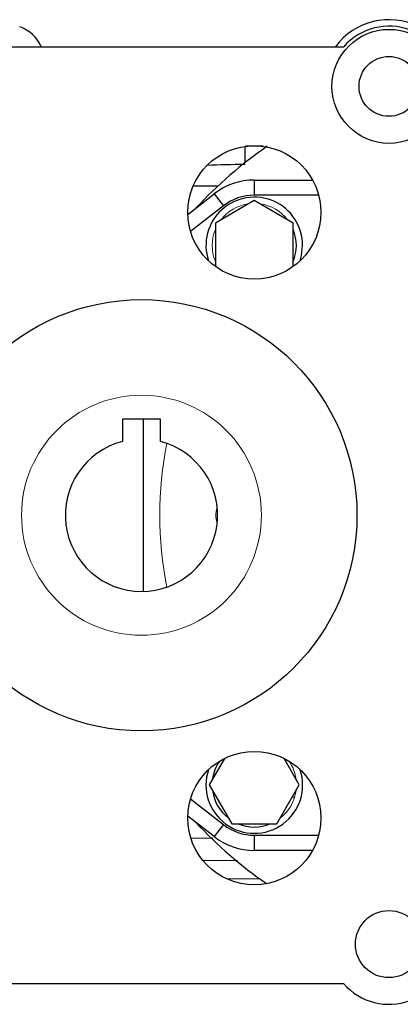
# Model space of a CAD drawing. Units: inches. Extents: x -27.9 to 35.1, y -13.9 to 24.4.
# Drawn here: x 11 to 13.5, y 2.7 to 9.2 of the extents above; entities that cross this region are included whole.
import ezdxf

# ---------------------------------------------------------------- set-up
doc = ezdxf.new("R2010")
doc.units = ezdxf.units.IN
doc.header["$MEASUREMENT"] = 0

msp = doc.modelspace()

# ---------------------------------------------------------------- linework, layer by layer
at = {"color": 7, "linetype": 'Continuous', "lineweight": 25}
for p, q in [((10.4401, 8.984), (13.0961, 8.984)), ((12.4484, 8.2222), (12.4484, 8.3298)), ((12.5662, 8.3302), (12.452, 8.3302)), ((12.5091, 8.109), (12.8915, 8.109)), ((12.5091, 8.109), (12.5091, 8.009)), ((12.0718, 7.8832), (12.2447, 8.0181)), ((12.1075, 8.07), (12.271, 8.07)), ((12.2447, 8.0181), (12.3062, 7.9392)), ((12.5091, 7.9745), (12.2532, 7.8267)), ((12.9319, 8.009), (12.5091, 8.009)), ((12.765, 7.8267), (12.5091, 7.9745)), ((12.3062, 7.9392), (12.0901, 7.7707)), ((12.2532, 7.8267), (12.2532, 7.5416)), ((12.765, 7.5416), (12.765, 7.8267)), ((11.8931, 6.539), (11.6431, 6.539)), ((11.6431, 6.539), (11.6431, 6.3931)), ((11.7791, 6.539), (11.7791, 5.4091)), ((11.8931, 6.3931), (11.8931, 6.539)), ((12.3142, 4.3132), (12.2136, 4.139)), ((12.8046, 4.139), (12.704, 4.3132)), ((12.2136, 4.139), (12.3614, 3.8831)), ((12.6569, 3.8831), (12.8046, 4.139)), ((12.0901, 4.0473), (12.3062, 3.8788)), ((12.2447, 3.7999), (12.0718, 3.9347)), ((12.3062, 3.8788), (12.2447, 3.7999)), ((12.3614, 3.8831), (12.6569, 3.8831)), ((12.236, 3.7874), (12.0956, 3.7887)), ((12.5091, 3.809), (12.5091, 3.709)), ((12.5091, 3.809), (12.9319, 3.809)), ((12.8915, 3.709), (12.5091, 3.709)), ((12.1747, 3.6462), (12.3983, 3.6442)), ((12.3263, 3.524), (12.5455, 3.5221)), ((13.0961, 2.834), (10.4401, 2.834))]:
    msp.add_line(p, q, dxfattribs=at)
at = {"color": 144, "linetype": 'Continuous', "lineweight": 18}
msp.add_line((12.7603, 4.0623), (12.7719, 4.0529), dxfattribs=at)
at = {"color": 7, "linetype": 'Continuous', "lineweight": 25, "flags": 128}
msp.add_lwpolyline([(12.8105, 7.5793), (12.8196, 7.613), (12.8265, 7.679)], dxfattribs=at)
at = {"color": 7, "linetype": 'Continuous', "lineweight": 25}
for centre, radius in [((13.3931, 8.7236), 0.374), ((13.3931, 8.7236), 0.1965), ((12.5091, 7.8965), 0.4375), ((11.7681, 5.909), 1.415), ((12.5091, 3.9215), 0.4375), ((13.3931, 3.0944), 0.22)]:
    msp.add_circle(centre, radius, dxfattribs=at)
at = {"color": 144, "linetype": 'Continuous', "lineweight": 18}
msp.add_circle((11.7681, 5.909), 0.7874, dxfattribs=at)
at = {"color": 7, "linetype": 'Continuous', "lineweight": 25}
for centre, radius, start, end in [((10.8933, 8.8898), 0.2362, 23.49165, 71.447), ((13.3931, 8.7236), 0.4375, 344.13739, 143.47027), ((13.3931, 8.7236), 0.395, 0, 138.75466), ((14.2791, 5.909), 2.95, 124.83845, 136.88158), ((12.5091, 7.679), 0.43, 90, 127.95117), ((12.5091, 7.679), 0.3174, 0, 198.30189), ((12.5091, 7.679), 0.33, 90, 127.95117), ((12.5091, 7.679), 0.2765, 337.72761, 22.27239), ((11.7681, 5.909), 0.5, 104.47751, 75.52249), ((12.5091, 4.139), 0.2765, 145.79306, 172.27239), ((12.5091, 4.139), 0.3174, 161.69811, 18.30189), ((12.5091, 4.139), 0.2765, 187.72761, 232.27239), ((14.2791, 5.909), 2.95, 223.11842, 235.04031), ((12.5091, 4.139), 0.33, 232.04883, 270), ((12.5091, 4.139), 0.2765, 247.72761, 292.27239), ((12.5091, 4.139), 0.43, 232.04883, 270), ((13.3931, 3.0944), 0.395, 221.24534, 0)]:
    msp.add_arc(centre, radius, start, end, dxfattribs=at)
at = {"color": 144, "linetype": 'Continuous', "lineweight": 18}
for centre, radius, start, end in [((12.5091, 7.679), 0.2765, 97.72761, 142.27239), ((12.5091, 7.679), 0.2765, 37.72761, 82.27239), ((12.5091, 7.679), 0.2765, 157.72761, 202.27239), ((14.2791, 5.909), 2.391, 168.63133, 191.36867), ((12.3893, 5.909), 0.1325, 158.8043, 201.1957), ((12.5091, 4.139), 0.2765, 7.72761, 34.20694), ((12.5091, 4.139), 0.2765, 307.72761, 352.27239)]:
    msp.add_arc(centre, radius, start, end, dxfattribs=at)
at = {"color": 7, "linetype": 'Continuous', "lineweight": 25}
msp.add_open_spline([(12.4484, 8.2118), (12.4468, 8.2118), (12.364, 8.2105), (12.2813, 8.2074), (12.2003, 8.2043)], degree=3, knots=[0, 0, 0, 0, 0.0199176, 1, 1, 1, 1], dxfattribs=at)

doc.saveas('drawing.dxf')
